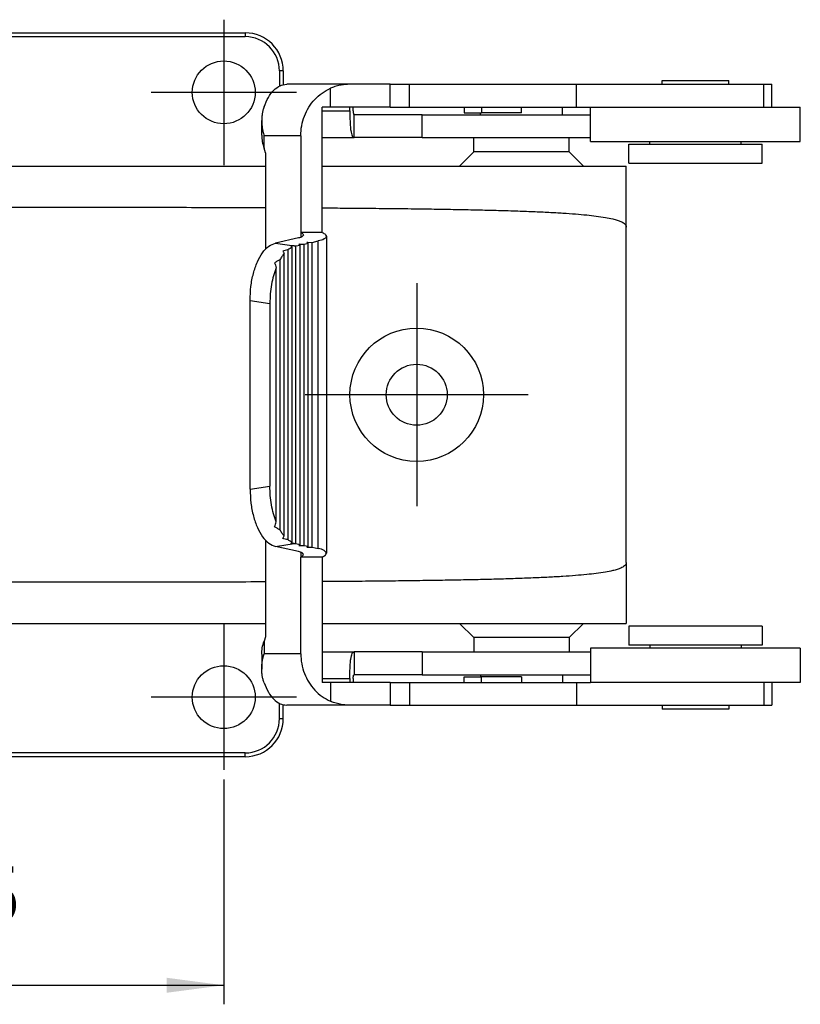
# Model space of a CAD drawing. Units: millimetres. Extents: x 0 to 220, y 0 to 297.
# Drawn here: x 84 to 125, y 59 to 111 of the extents above; entities that cross this region are included whole.
import ezdxf

# ---------------------------------------------------------------- set-up
doc = ezdxf.new("R2010")
doc.units = ezdxf.units.MM
doc.linetypes.add('DOT_CENTER', pattern=[14, 12, -1, 0, -1])
doc.layers.add('1', color=7, linetype='Continuous')
doc.styles.add('CONVERTER_15', font='simplex.shx', dxfattribs={"width": 0.95})
doc.dimstyles.new('ME10_DIM_10', dxfattribs={"dimtxt": 3, "dimasz": 3, "dimexe": 1, "dimexo": 0.5, "dimgap": 2, "dimtad": 1, "dimdsep": 46, "dimtxsty": 'CONVERTER_15', "dimsah": 1, "dimcen": 0.09, "dimclrd": 7, "dimclre": 7, "dimclrt": 7, "dimadec": 0, "dimazin": 0, "dimtfac": 1, "dimtdec": 4, "dimtix": 1, "dimtmove": 0, "dimatfit": 3, "dimfxl": 1, "dimtolj": 1, "dimtzin": 0, "dimarcsym": 0})

# ---------------------------------------------------------------- blocks, each defined once
blk = doc.blocks.new('*D4')
at = {"layer": '1', "color": 7, "linetype": 'Continuous'}
for p, q in [((62.73445121921233, 71.28762230841205), (62.73445121921233, 59.47762230841213)), ((94.48445121921233, 71.28762230841211), (94.48445121921233, 59.47762230841213)), ((62.73445121921233, 60.47762230841213), (94.48445121921233, 60.47762230841213))]:
    blk.add_line(p, q, dxfattribs=at)
at = {"layer": '1', "color": 7}
for points in [[(65.73445121921233, 60.87257980117432), (65.73445121921233, 60.08266481564994), (62.73445121921233, 60.47762230841213)], [(91.48445121921233, 60.08266481564994), (91.48445121921233, 60.87257980117432), (94.48445121921233, 60.47762230841213)]]:
    blk.add_solid(points, dxfattribs=at)
at = {"layer": '1', "color": 7, "insert": (73.58445121921233, 62.77762230841213), "char_height": 3, "attachment_point": 7, "rotation": 0.00013888888888888892, "line_spacing_factor": 0.60024009603842, "style": 'CONVERTER_15'}
blk.add_mtext('31,75', dxfattribs=at)

msp = doc.modelspace()

# ---------------------------------------------------------------- linework, layer by layer
at = {"color": 7, "linetype": 'Continuous'}
for p, q in [((61.60945121921233, 110.4776223084122), (95.60945121921233, 110.4776223084122)), ((61.60945121921233, 110.2776223084121), (95.60945121921233, 110.2776223084121)), ((95.60945121921233, 110.4776223084122), (95.60945121921233, 110.2776223084121)), ((97.40945121921234, 108.4776223084122), (97.40945121921234, 107.6825295318612)), ((97.60945121921233, 108.4776223084122), (97.40945121921234, 108.4776223084122)), ((97.60945121921233, 108.4776223084122), (97.60945121921233, 107.7568373386182)), ((101.1281299329685, 107.7776223084122), (97.78736858479337, 107.7776223084122)), ((100.0807748808955, 106.5776223084122), (100.0807748808955, 107.5667566759389)), ((103.2219255067527, 107.7776223084122), (101.1281299329685, 107.7776223084122)), ((103.2219255067527, 106.5776223084122), (103.2219255067527, 107.7776223084122)), ((103.2219255067527, 107.7776223084122), (104.2278173471748, 107.7776223084122)), ((104.2278173471748, 106.5776223084122), (104.2278173471748, 107.7776223084122)), ((104.2278173471748, 107.7776223084122), (112.9929018107358, 107.7776223084122)), ((112.9929018107358, 106.5776223084122), (112.9929018107358, 107.7776223084122)), ((112.9929018107358, 107.7776223084122), (117.4887551649612, 107.7776223084122)), ((117.4887551649612, 107.9776223084122), (117.5942930785859, 107.9776223084122)), ((117.4887551649612, 107.7776223084122), (117.4887551649612, 107.9776223084122)), ((117.4887551649612, 107.7776223084122), (120.9887551649612, 107.7776223084122)), ((117.5942930785859, 107.9776223084122), (120.9887551649613, 107.9776223084122)), ((120.9887551649612, 107.7776223084122), (120.9887551649613, 107.9776223084122)), ((120.9887551649612, 107.7776223084122), (122.8222113449757, 107.7776223084122)), ((122.8222113449756, 106.5776223084122), (122.8222113449757, 107.7776223084122)), ((122.8222113449757, 107.7776223084122), (123.238755164964, 107.7776223084122)), ((123.238755164964, 106.5776223084122), (123.238755164964, 107.7776223084122)), ((99.65419669852864, 99.99608324432992), (99.65419669852864, 106.5776223084122)), ((100.0807748808955, 106.5776223084122), (99.65419669852864, 106.5776223084122)), ((101.0856347207361, 106.5776223084122), (100.0807748808955, 106.5776223084122)), ((103.2219255067527, 106.5776223084122), (101.0856347207361, 106.5776223084122)), ((103.2219255067527, 106.5776223084122), (104.2278173471748, 106.5776223084122)), ((104.2278173471748, 106.5776223084122), (112.9929018107358, 106.5776223084122)), ((107.1094512192123, 106.5776223084122), (107.1094512192123, 106.2776223084121)), ((108.0172036239215, 106.5776223084122), (108.0172036239215, 106.2776223084121)), ((110.1094512192123, 106.2776223084121), (110.1094512192123, 106.5776223084122)), ((112.2594512192123, 106.1776223084122), (112.2594512192123, 106.5776223084122)), ((112.9929018107358, 106.5776223084122), (113.7387551649613, 106.5776223084122)), ((113.7387551649612, 104.7776223084122), (113.7387551649613, 106.5776223084122)), ((113.7387551649613, 106.5776223084122), (122.8222113449756, 106.5776223084122)), ((122.8222113449756, 106.5776223084122), (123.238755164964, 106.5776223084122)), ((123.238755164964, 106.5776223084122), (124.7387551649613, 106.5776223084121)), ((124.7387551649613, 104.7776223084122), (124.7387551649613, 106.5776223084121)), ((99.65419669852864, 106.3776223084122), (101.1015421280224, 106.3776223084122)), ((101.3358784682606, 106.1776223084122), (101.3236683836509, 106.1776223084122)), ((101.3358784682606, 104.9776223084122), (101.3358784682606, 106.1776223084122)), ((104.8977381982988, 106.1776223084122), (101.3358784682606, 106.1776223084122)), ((104.8977381982988, 104.9776223084122), (104.8977381982988, 106.1776223084122)), ((104.8977381982988, 106.1776223084122), (113.7387551649613, 106.1776223084122)), ((107.1094512192123, 106.2776223084121), (107.9594512192124, 106.2776223084121)), ((107.9594512192124, 106.1776223084122), (107.9594512192124, 106.2776223084121)), ((107.9594512192124, 106.2776223084121), (108.0172036239215, 106.2776223084121)), ((110.1094512192123, 106.2776223084121), (108.0172036239215, 106.2776223084121)), ((96.47908413690286, 105.1036178154184), (96.47908413690092, 105.8756021173955)), ((96.59969889533104, 104.4195775287672), (96.59969889533093, 105.0776223084122)), ((98.52656555358575, 105.0776223084122), (96.59969889533093, 105.0776223084122)), ((98.52656555358575, 105.0776223084122), (98.5265655535857, 99.9960832443299)), ((99.65419669852864, 104.9776223084122), (101.3236683836538, 104.9776223084122)), ((101.3358784682606, 104.9776223084122), (101.3236683836538, 104.9776223084122)), ((104.8977381982988, 104.9776223084122), (101.3358784682606, 104.9776223084122)), ((104.8977381982988, 104.9776223084122), (107.6094512192123, 104.9776223084122)), ((107.6094512192123, 104.9776223084122), (107.9594512192123, 104.9776223084122)), ((107.6094512192123, 104.2276223084122), (107.6094512192123, 104.9776223084122)), ((107.6094512192123, 104.9776223084122), (107.9594512192123, 104.9776223084122)), ((107.9594512192123, 104.9776223084122), (112.2594512192123, 104.9776223084122)), ((107.9594512192123, 104.9776223084122), (112.2594512192123, 104.9776223084122)), ((112.2594512192123, 104.9776223084122), (112.6094512192123, 104.9776223084121)), ((112.2594512192123, 104.9776223084122), (112.6094512192123, 104.9776223084121)), ((112.6094512192123, 104.2276223084122), (112.6094512192123, 104.9776223084121)), ((112.6094512192123, 104.9776223084121), (113.7387551649612, 104.9776223084122)), ((96.67965677962715, 104.1857963148342), (96.59969889533104, 104.4195775287672)), ((113.7387551649612, 104.7776223084122), (114.0704457506388, 104.7776223084122)), ((114.0704457506388, 104.7776223084122), (124.7387551649613, 104.7776223084122)), ((115.7387551649612, 104.6276223084122), (115.9498309922106, 104.6276223084122)), ((115.7387551649612, 103.6276223084122), (115.7387551649612, 104.6276223084122)), ((115.9498309922106, 104.6276223084122), (116.8387551649612, 104.6276223084122)), ((116.8387551649612, 104.6276223084122), (116.8387551649612, 104.7776223084122)), ((116.8387551649612, 104.6276223084122), (121.6387551649612, 104.6276223084122)), ((121.6387551649612, 104.6276223084122), (121.6387551649612, 104.7776223084122)), ((121.6387551649612, 104.6276223084122), (122.7387551649613, 104.6276223084122)), ((122.7387551649613, 103.6276223084122), (122.7387551649613, 104.6276223084122)), ((96.67965677962715, 104.1857963148342), (96.6796567796271, 99.12251990700912)), ((107.6094512192123, 104.2276223084122), (106.8594512192123, 103.4776223084122)), ((112.6094512192123, 104.2276223084122), (107.6094512192123, 104.2276223084122)), ((112.6094512192123, 104.2276223084122), (113.3594512192123, 103.4776223084121)), ((62.10945121921233, 103.4776223084122), (96.6796567796271, 103.4776223084122)), ((99.65419669852864, 103.4776223084122), (106.8594512192123, 103.4776223084122)), ((106.8594512192123, 103.4776223084122), (113.3594512192123, 103.4776223084121)), ((113.3594512192123, 103.4776223084121), (115.6094512192123, 103.4776223084122)), ((115.6094512192123, 100.2776223084122), (115.6094512192123, 103.4776223084122)), ((115.7387551649612, 103.6276223084122), (115.9498309922106, 103.6276223084122)), ((115.9498309922106, 103.6276223084122), (122.7387551649613, 103.6276223084122)), ((99.65419669852864, 99.99608324432992), (98.5265655535857, 99.9960832443299)), ((98.5265655535857, 99.9960832443299), (98.54961247275932, 99.98420150650887)), ((98.54961247275932, 99.75751990960316), (98.54961247275932, 99.98420150650887)), ((99.87068241648254, 99.79132103226141), (99.87068241648254, 83.16392358456292)), ((115.6094512192123, 82.67762230841211), (115.6094512192123, 100.2776223084122)), ((98.40227803875572, 99.71405289902168), (97.20115735133814, 99.4417809435212)), ((97.20115735133814, 99.4417809435212), (98.18102263190426, 99.28895099193247)), ((98.18102263190426, 99.28895099193247), (98.27466235237452, 99.28746118116132)), ((98.27466235237452, 99.28746118116132), (98.49694440934994, 99.33784843279946)), ((98.27466235237452, 83.66778343566301), (98.27466235237452, 99.28746118116132)), ((98.49694440934994, 99.33784843279946), (98.42373932859235, 99.38753145323895)), ((98.42373932859235, 99.38753145323895), (98.69694440934936, 99.38318475218065)), ((98.49694440934994, 83.61739618402487), (98.49694440934994, 99.33784843279946)), ((98.69694440934936, 99.38318475218065), (98.91922646632301, 99.433572003819)), ((98.6969444093493, 83.57205986464365), (98.69694440934936, 99.38318475218065)), ((98.91922646632301, 99.433572003819), (98.84602138556673, 99.48325502425828)), ((98.84602138556673, 99.48325502425828), (99.11922646632328, 99.47890832320022)), ((98.91922646632301, 83.52167261300531), (98.91922646632301, 99.433572003819)), ((99.11922646632328, 99.47890832320022), (99.44150852329736, 99.55196373452924)), ((99.11922646632334, 83.47633629362412), (99.11922646632328, 99.47890832320022)), ((99.44150852329736, 83.40328088229509), (99.44150852329736, 99.55196373452924)), ((97.65238029540095, 84.06857413196805), (97.65238029540095, 98.88667048485627)), ((97.85238029540122, 99.08342006704848), (97.85238029540122, 83.87182454977587)), ((98.07466235237533, 83.73224638314423), (98.07466235237533, 99.2229982336801)), ((97.43009823842672, 98.56716797384641), (97.43009823842672, 84.38807664297795)), ((97.23009823842645, 84.8090724698668), (97.23009823842656, 98.14617214695753)), ((95.86858569691228, 96.43345403260591), (96.90781618145346, 96.27136486811364)), ((95.86858569691228, 86.52179058421842), (95.86858569691228, 96.43345403260591)), ((96.90781618145346, 96.27136486811364), (96.90781618145346, 86.6838797487107)), ((95.86858569691228, 86.52179058421842), (96.90781618145346, 86.6838797487107)), ((96.6796567796271, 83.83272470981518), (96.6796567796271, 78.76944830199011)), ((97.20115735133814, 83.51346367330315), (98.18102263190426, 83.66629362489186)), ((98.40227803875572, 83.24119171780265), (97.20115735133814, 83.51346367330315)), ((98.18102263190426, 83.66629362489186), (98.27466235237452, 83.66778343566301)), ((98.27466235237452, 83.66778343566301), (98.49694440934994, 83.61739618402487)), ((98.49694440934994, 83.61739618402487), (98.42373932859235, 83.56771316358538)), ((98.42373932859235, 83.56771316358538), (98.6969444093493, 83.57205986464365)), ((98.6969444093493, 83.57205986464365), (98.91922646632301, 83.52167261300531)), ((98.91922646632301, 83.52167261300531), (98.84602138556673, 83.47198959256605)), ((98.84602138556673, 83.47198959256605), (99.11922646632334, 83.47633629362412)), ((99.11922646632334, 83.47633629362412), (99.44150852329736, 83.40328088229509)), ((98.5265655535857, 82.9591613724944), (98.54961247275932, 82.97104311031548)), ((98.52656555358575, 77.87762230841217), (98.5265655535857, 82.9591613724944)), ((99.65419669852864, 82.95916137249442), (98.5265655535857, 82.9591613724944)), ((98.54961247275932, 82.97104311031548), (98.54961247275932, 83.19772470722069)), ((99.65419669852864, 82.95916137249442), (99.65419669852864, 76.37762230841216)), ((115.6094512192123, 82.67762230841211), (115.6094512192123, 79.47762230841212)), ((62.10945121921233, 79.47762230841212), (96.6796567796271, 79.47762230841212)), ((99.65419669852864, 79.47762230841212), (106.8594512192123, 79.47762230841212)), ((107.6094512192123, 78.72762230841212), (106.8594512192123, 79.47762230841212)), ((106.8594512192123, 79.47762230841212), (113.3594512192123, 79.47762230841212)), ((112.6094512192123, 78.72762230841212), (113.3594512192123, 79.47762230841212)), ((113.3594512192123, 79.47762230841212), (115.6094512192123, 79.47762230841212)), ((122.7387551649613, 79.32762230841217), (115.7387551649612, 79.32762230841217)), ((115.7387551649612, 79.32762230841217), (115.7387551649612, 78.32762230841215)), ((122.7387551649613, 79.32762230841217), (122.7387551649613, 78.32762230841217)), ((96.6796567796271, 78.76944830199011), (96.59969889533104, 78.5356670880572)), ((107.6094512192123, 78.72762230841212), (107.6094512192123, 77.97762230841212)), ((112.6094512192123, 78.72762230841212), (107.6094512192123, 78.72762230841212)), ((112.6094512192123, 78.72762230841212), (112.6094512192123, 77.97762230841212)), ((96.59969889533104, 78.5356670880572), (96.59969889533093, 77.87762230841217)), ((124.7387551649613, 78.17762230841217), (113.7387551649612, 78.17762230841217)), ((113.7387551649612, 78.17762230841217), (113.7387551649612, 76.37762230841216)), ((116.8387551649612, 78.32762230841215), (115.7387551649612, 78.32762230841215)), ((121.6387551649612, 78.32762230841215), (116.8387551649612, 78.32762230841215)), ((116.8387551649612, 78.32762230841215), (116.8387551649612, 78.17762230841217)), ((121.6387551649612, 78.32762230841215), (121.6387551649612, 78.17762230841217)), ((122.7387551649613, 78.32762230841217), (121.6387551649612, 78.32762230841215)), ((124.7387551649613, 78.17762230841217), (124.7387551649613, 76.37762230841217)), ((96.47908413690286, 77.85162680140589), (96.47908413690092, 77.07964249942881)), ((98.52656555358575, 77.87762230841217), (96.59969889533093, 77.87762230841217)), ((99.65419669852864, 77.97762230841215), (101.3236683836538, 77.97762230841217)), ((101.3358784682606, 77.97762230841218), (101.3236683836538, 77.97762230841217)), ((101.3358784682606, 77.97762230841218), (101.3358784682606, 76.77762230841216)), ((104.8977381982988, 77.97762230841218), (101.3358784682606, 77.97762230841218)), ((104.8977381982988, 77.97762230841218), (104.8977381982988, 76.77762230841216)), ((104.8977381982988, 77.97762230841218), (107.6094512192123, 77.97762230841212)), ((107.6094512192123, 77.97762230841212), (107.9594512192123, 77.97762230841212)), ((107.6094512192123, 77.97762230841212), (107.9594512192123, 77.97762230841212)), ((107.9594512192123, 77.97762230841212), (112.2594512192123, 77.97762230841212)), ((107.9594512192123, 77.97762230841212), (112.2594512192123, 77.97762230841212)), ((112.2594512192123, 77.97762230841212), (112.6094512192123, 77.97762230841212)), ((112.2594512192123, 77.97762230841212), (112.6094512192123, 77.97762230841212)), ((112.6094512192123, 77.97762230841212), (113.7387551649612, 77.97762230841218)), ((99.65419669852864, 76.57762230841217), (101.1015421280224, 76.57762230841217)), ((101.3358784682606, 76.77762230841216), (101.3236683836538, 76.77762230841216)), ((104.8977381982988, 76.77762230841216), (101.3358784682606, 76.77762230841216)), ((104.8977381982988, 76.77762230841216), (113.7387551649612, 76.77762230841216)), ((107.1094512192123, 76.67762230841211), (107.9594512192123, 76.67762230841211)), ((107.1094512192123, 76.37762230841216), (107.1094512192123, 76.67762230841211)), ((107.9594512192123, 76.77762230841216), (107.9594512192123, 76.67762230841211)), ((107.9594512192123, 76.67762230841211), (108.0172036239215, 76.67762230841211)), ((110.1094512192123, 76.67762230841211), (108.0172036239215, 76.67762230841211)), ((108.0172036239215, 76.37762230841216), (108.0172036239215, 76.67762230841211)), ((110.1094512192123, 76.67762230841211), (110.1094512192123, 76.37762230841216)), ((112.2594512192123, 76.77762230841216), (112.2594512192123, 76.37762230841216)), ((100.0807748808955, 76.37762230841217), (99.65419669852864, 76.37762230841216)), ((100.0807748808955, 76.37762230841217), (100.0807748808955, 75.38848794088543)), ((101.0856347207385, 76.37762230841217), (100.0807748808955, 76.37762230841217)), ((103.2219255067527, 76.37762230841216), (101.0856347207385, 76.37762230841217)), ((103.2219255067527, 76.37762230841216), (104.2278173471748, 76.37762230841216)), ((103.2219255067527, 76.37762230841216), (103.2219255067527, 75.17762230841217)), ((104.2278173471748, 76.37762230841216), (104.2278173471748, 75.17762230841217)), ((104.2278173471748, 76.37762230841216), (112.9929018107358, 76.37762230841216)), ((112.9929018107358, 76.37762230841216), (113.7387551649612, 76.37762230841216)), ((112.9929018107358, 76.37762230841216), (112.9929018107358, 75.17762230841217)), ((122.8222113449756, 76.37762230841216), (113.7387551649612, 76.37762230841216)), ((122.8222113449756, 76.37762230841216), (122.8222113449757, 75.17762230841217)), ((123.238755164964, 76.37762230841217), (122.8222113449756, 76.37762230841216)), ((124.7387551649613, 76.37762230841217), (123.238755164964, 76.37762230841217)), ((123.238755164964, 76.37762230841217), (123.238755164964, 75.17762230841217)), ((97.40945121921234, 74.47762230841212), (97.40945121921234, 75.27271508496307)), ((97.60945121921233, 74.47762230841212), (97.60945121921233, 75.19840727820613)), ((101.1281299329685, 75.17762230841217), (97.78736858479337, 75.17762230841217)), ((103.2219255067527, 75.17762230841217), (101.1281299329685, 75.17762230841217)), ((103.2219255067527, 75.17762230841217), (104.2278173471748, 75.17762230841217)), ((104.2278173471748, 75.17762230841217), (112.9929018107358, 75.17762230841217)), ((112.9929018107358, 75.17762230841217), (117.4887551649612, 75.17762230841217)), ((117.4887551649612, 75.17762230841217), (117.4887551649612, 74.97762230841215)), ((117.4887551649612, 75.17762230841217), (120.9887551649612, 75.17762230841217)), ((120.9887551649612, 74.97762230841215), (117.4887551649612, 74.97762230841215)), ((120.9887551649612, 75.17762230841217), (120.9887551649612, 74.97762230841215)), ((120.9887551649612, 75.17762230841217), (122.8222113449757, 75.17762230841217)), ((122.8222113449757, 75.17762230841217), (123.238755164964, 75.17762230841217)), ((97.40945121921234, 74.47762230841212), (97.60945121921233, 74.47762230841212)), ((95.60945121921233, 72.67762230841213), (61.60945121921233, 72.67762230841213)), ((95.60945121921233, 72.47762230841212), (61.60945121921233, 72.47762230841212)), ((95.60945121921233, 72.47762230841212), (95.60945121921233, 72.67762230841213))]:
    msp.add_line(p, q, dxfattribs=at)
for centre, radius in [((94.48445121921233, 107.3526223084121), 1.649999999999991), ((104.6094512192123, 91.47762230841212), 3.5), ((104.6094512192123, 91.47762230841212), 1.599999999999994), ((94.48445121921233, 75.60262230841212), 1.650000000000006)]:
    msp.add_circle(centre, radius, dxfattribs=at)
for centre, radius, start, end in [((95.60945121921233, 108.4776223084122), 2, 0, 90), ((95.60945121921233, 108.4776223084122), 1.800000000000011, 0, 90), ((95.60945121921233, 74.47762230841212), 2, 270, 0), ((95.60945121921233, 74.47762230841212), 1.799999999999997, 270, 0)]:
    msp.add_arc(centre, radius, start, end, dxfattribs=at)
for points, knots in [([(96.59969889532286, 106.5967599598063), (96.66907885180679, 106.7651739598713), (96.79857689466937, 107.0795195166591), (97.08406759674725, 107.458492153064), (97.41496536975686, 107.7238775053816), (97.66835797365628, 107.7604468388179), (97.78736858479337, 107.7776223084122)], [0, 0, 0, 0, 0.5438822073236481, 1.01515882530398, 1.416146293415492, 1.771266510076204, 1.771266510076204, 1.771266510076204, 1.771266510076204]), ([(98.52656555358575, 105.0776223084122), (98.53589118289025, 105.2534433920094), (98.55450194420638, 105.6043217672588), (98.7034843902491, 106.1110549416187), (98.93510302278062, 106.5793212197982), (99.25051661010481, 106.9889565146569), (99.6317364978478, 107.3330233033297), (99.93166777044304, 107.4891434769865), (100.0807748808955, 107.5667566759389)], [0, 0, 0, 0, 0.526698462119678, 1.051108874819732, 1.571262002161931, 2.085792364208972, 2.594153435434739, 3.09672706594727, 3.09672706594727, 3.09672706594727, 3.09672706594727]), ([(101.1281299329685, 107.7776223084122), (101.0302319379141, 107.7749811015817), (100.8483761896801, 107.7700747697749), (100.573883655856, 107.727856705547), (100.3200023805822, 107.6646925278027), (100.156147849414, 107.5976131500949), (100.0807748808955, 107.5667566759389)], [0, 0, 0, 0, 0.2934950666292513, 0.5451977352816055, 0.8317323582944955, 1.075816728294952, 1.075816728294952, 1.075816728294952, 1.075816728294952]), ([(96.59969889532286, 106.5967599598063), (96.57962241456273, 106.5357537112261), (96.54149072598962, 106.4198831943691), (96.50493274180701, 106.2367132396218), (96.48281476084998, 106.0570824807237), (96.48028535231232, 105.934036823368), (96.47908413690092, 105.8756021173955)], [0, 0, 0, 0, 0.1924977253631832, 0.3656151730908228, 0.5593850317764741, 0.7346321742831861, 0.7346321742831861, 0.7346321742831861, 0.7346321742831861]), ([(101.1015421280224, 106.3776223084122), (101.1015245036476, 106.3844289553554), (101.1014910355219, 106.3973586501543), (101.1012396723724, 106.4156641173051), (101.100900459888, 106.431729812582), (101.1005113810348, 106.4453684934548), (101.1000110864101, 106.4596966386606), (101.0993693837197, 106.4746561533786), (101.0985371617349, 106.4902491717518), (101.0977105930367, 106.5032422942602), (101.0969470896103, 106.5136359407475), (101.0960956628297, 106.5239459454062), (101.0950960510435, 106.5345434857787), (101.093869636225, 106.5454061178621), (101.0925734539744, 106.5549395647954), (101.0912791775383, 106.5627674999732), (101.0898877710432, 106.5691759776871), (101.0886657026635, 106.5734559268926), (101.0875196952166, 106.5759571192433), (101.0866381430303, 106.577332393056), (101.0859062191732, 106.5775438603304), (101.0856347207361, 106.5776223084122)], [0, 0, 0, 0, 0.0204198665241362, 0.0387889431047687, 0.0549205721497116, 0.0686273557621456, 0.0797212559867539, 0.0979310164449907, 0.1135462696668535, 0.1265660673923675, 0.1369885109258505, 0.1448107605901509, 0.157600956197696, 0.1689216091601232, 0.1776004313224652, 0.1864696680640775, 0.1926944935204662, 0.1973205076909166, 0.1996862471071027, 0.2010907426777506, 0.2019189411986143, 0.2019189411986143, 0.2019189411986143, 0.2019189411986143]), ([(101.2793109935958, 106.3776223084122), (101.2791824729197, 106.4113950526185), (101.2789287125585, 106.4780731039661), (101.2771669917649, 106.5447282868315), (101.2762975809032, 106.5776223084122)], [0, 0, 0, 0, 0.101315310214155, 0.2000283849834213, 0.2000283849834213, 0.2000283849834213, 0.2000283849834213]), ([(101.1015421280224, 106.3776223084122), (101.1016758945777, 106.3286624584914), (101.1019898031851, 106.2137652333215), (101.1051245284444, 106.0241089476908), (101.1116436526146, 105.8209245427098), (101.1219529608587, 105.6333877001293), (101.1346485108323, 105.4807887439502), (101.1517165991349, 105.3366947080609), (101.1753549367735, 105.2015602886572), (101.2074128633169, 105.0935534948881), (101.2409656662021, 105.0310030506439), (101.2650655773407, 105.001574643284), (101.2930093337854, 104.9815085938837), (101.3132745061036, 104.9789398219086), (101.3236683836538, 104.9776223084122)], [0, 0, 0, 0, 0.1468790908971903, 0.3446905985211834, 0.5690236835627612, 0.7567088787665702, 0.9080833405989006, 1.028346120381187, 1.191848396405356, 1.31959844719794, 1.363924433377573, 1.403781071635436, 1.433183279961247, 1.464142038515226, 1.464142038515226, 1.464142038515226, 1.464142038515226]), ([(101.2793109935958, 106.3776223084122), (101.2793546208983, 106.3707630182789), (101.2794580549861, 106.3544992659665), (101.28050570674, 106.3271356545153), (101.2828155943552, 106.2950283620517), (101.2867563872421, 106.2622212736067), (101.2921901586399, 106.2327814402153), (101.2987037128073, 106.2092422951568), (101.3051501629869, 106.1938071066065), (101.310960602632, 106.1850871093584), (101.3149841740749, 106.1809720898247), (101.3190756995731, 106.1782248162975), (101.3221186825029, 106.1778256160079), (101.3236683836509, 106.1776223084122)], [0, 0, 0, 0, 0.0205775139663144, 0.0487904115381936, 0.0821338950108806, 0.117122915495904, 0.1478735082845774, 0.1718458875521776, 0.1903138515142125, 0.1977636848234789, 0.2030975910063538, 0.2075573463373498, 0.2121856085168509, 0.2121856085168509, 0.2121856085168509, 0.2121856085168509]), ([(96.47908413690092, 105.8756021173955), (96.48059923245026, 105.8099934950602), (96.48366594575828, 105.6771953702294), (96.50741385847859, 105.4823029820083), (96.54400486870631, 105.2811507317896), (96.5802121411048, 105.1488347444175), (96.59969889533093, 105.0776223084122)], [0, 0, 0, 0, 0.1967722769971625, 0.3982859051539995, 0.5882409038213572, 0.8096217999435731, 0.8096217999435731, 0.8096217999435731, 0.8096217999435731]), ([(96.47908413690286, 105.1036178154184), (96.48479456831916, 104.9906020030881), (96.49656529725988, 104.757646530792), (96.56464652432683, 104.5344781811651), (96.59969889533104, 104.4195775287672)], [0, 0, 0, 0, 0.3381119644000454, 0.6969381681597662, 0.6969381681597662, 0.6969381681597662, 0.6969381681597662]), ([(59.60945121920744, 101.2883307435864), (64.98142398385122, 101.3000079209334), (74.34689517012511, 101.3203658784134), (85.31928463601233, 101.3273351813911), (92.30405384555095, 101.3195977179081), (95.29529740672324, 101.309102183232), (96.67965677962715, 101.3042448013416)], [0, 0, 0, 0, 16.11595471790388, 28.09647706031028, 32.91715778676171, 37.07026016735828, 37.07026016735828, 37.07026016735828, 37.07026016735828]), ([(99.65419669852864, 101.2884645389592), (100.0136808179106, 101.2860235022127), (100.7136327254032, 101.2812705668337), (101.8842397063935, 101.2717001442298), (103.1318563199806, 101.2596938561691), (104.442811602122, 101.2442504396589), (105.655715682449, 101.2269339434977), (106.7750144625554, 101.207667295284), (107.8051542181463, 101.1863853458975), (108.8037950954728, 101.1617008664402), (109.7671672415239, 101.1328842245047), (110.691568277737, 101.0987777099144), (111.520215890948, 101.06103432906), (112.2626729750455, 101.0191975447909), (112.9234779285054, 100.9728774588425), (113.5066797002926, 100.9215526748216), (114.0279779564516, 100.8633919446916), (114.4848027440523, 100.797172970043), (114.8512865115305, 100.725209421143), (115.1200945619705, 100.6526929685622), (115.295696390081, 100.5891949627533), (115.4207124048028, 100.5270966810612), (115.4993036461344, 100.4739443777542), (115.5524689639716, 100.4228542119379), (115.5853320599306, 100.376185515723), (115.6058074402011, 100.3274468850352), (115.6082471045821, 100.2940871542521), (115.6094512192123, 100.2776223084122)], [0, 0, 0, 0, 1.078477107559003, 2.099903911878159, 3.511937306964906, 4.821497953312074, 6.033039100134308, 7.151015950818046, 8.179886156239622, 9.124110436982496, 10.14784481120065, 11.07127613850543, 11.89917313844417, 12.63632670679148, 13.30212821530994, 13.88637151751853, 14.39257840987195, 14.87553176134777, 15.27085649706348, 15.51216180278935, 15.71024134538235, 15.8298954867619, 15.93013489462495, 15.993600574274, 16.04996156744651, 16.10049565612773, 16.14974346534465, 16.14974346534465, 16.14974346534465, 16.14974346534465]), ([(98.67022723118666, 99.86358674808073), (98.64932949372262, 99.83371687799742), (98.58697142911225, 99.74458634318431), (98.47603614788605, 99.72624655511679), (98.40227803875572, 99.71405289902168)], [0, 0, 0, 0, 0.1063601908957939, 0.317374740256622, 0.317374740256622, 0.317374740256622, 0.317374740256622]), ([(98.54961247275932, 99.98420150650887), (98.58388305128749, 99.96749514121612), (98.63911530313266, 99.94057027064015), (98.66166804614082, 99.88476565645063), (98.67022723118666, 99.86358674808073)], [0, 0, 0, 0, 0.1090483822268877, 0.1757481054144397, 0.1757481054144397, 0.1757481054144397, 0.1757481054144397]), ([(99.87068241648254, 99.79132103226141), (99.83720703962325, 99.74350465583044), (99.73730174350632, 99.60079952571573), (99.55964057070693, 99.57146745986357), (99.44150852329736, 99.55196373452924)], [0, 0, 0, 0, 0.1703022649155248, 0.5082570280154679, 0.5082570280154679, 0.5082570280154679, 0.5082570280154679]), ([(99.65419669852864, 99.99608324432992), (99.71550332844974, 99.96824501642212), (99.81333890837841, 99.92381963463473), (99.85509275250077, 99.82734271197131), (99.87068241648254, 99.79132103226141)], [0, 0, 0, 0, 0.192399267004274, 0.3070385137782409, 0.3070385137782409, 0.3070385137782409, 0.3070385137782409]), ([(95.86858569691228, 96.43345403260591), (95.87686988310611, 96.67704617175448), (95.89307467253329, 97.15353934046169), (96.0231793869485, 97.83213703220164), (96.2226580686621, 98.43412530709908), (96.49058157947287, 98.91846709657554), (96.80765346419267, 99.28740080388829), (97.0777707038225, 99.3933736816321), (97.20115735133814, 99.4417809435212)], [0, 0, 0, 0, 0.7301988530513674, 1.42834972781932, 2.06590496061256, 2.621913736255754, 3.088806441271434, 3.481419335647007, 3.481419335647007, 3.481419335647007, 3.481419335647007]), ([(98.18102263190426, 99.28895099193247), (98.15105040038061, 99.289304483962), (98.09119477019826, 99.2900104003281), (98.03134016063919, 99.28922338420423), (98.00145727161791, 99.28883045017105)], [0, 0, 0, 0, 0.0899190564121508, 0.1795716070216761, 0.1795716070216761, 0.1795716070216761, 0.1795716070216761]), ([(98.00145727161791, 99.28883045017105), (98.01383906840412, 99.27857184277748), (98.03912998854423, 99.25761769967197), (98.06265473137971, 99.23469736419024), (98.07466235237533, 99.2229982336801)], [0, 0, 0, 0, 0.0482171188938212, 0.0984878009717305, 0.0984878009717305, 0.0984878009717305, 0.0984878009717305]), ([(97.65238029540095, 98.88667048485627), (97.61300363576701, 98.83761431041526), (97.53160756881637, 98.73620954545198), (97.4646592345136, 98.62472176138952), (97.43009823842672, 98.56716797384641)], [0, 0, 0, 0, 0.1884833674537765, 0.3896167926723454, 0.3896167926723454, 0.3896167926723454, 0.3896167926723454]), ([(97.85238029540122, 99.08342006704848), (97.8063998333396, 99.07407274312743), (97.714857167801, 99.05546310226791), (97.62426455967237, 99.03267429525022), (97.57917521464466, 99.02133194256581)], [0, 0, 0, 0, 0.1407421533413321, 0.2802040670293415, 0.2802040670293415, 0.2802040670293415, 0.2802040670293415]), ([(97.57917521464466, 99.02133194256581), (97.59166424330895, 98.99956844594035), (97.61710000844397, 98.95524380665805), (97.64047996240602, 98.90980084899539), (97.65238029540095, 98.88667048485627)], [0, 0, 0, 0, 0.0752662976749982, 0.1532911196271169, 0.1532911196271169, 0.1532911196271169, 0.1532911196271169]), ([(98.07466235237533, 99.2229982336801), (98.03648879309003, 99.20372516015442), (97.95805978142926, 99.16412788423395), (97.88822471233178, 99.11079459029094), (97.85238029540122, 99.08342006704848)], [0, 0, 0, 0, 0.1279951912369757, 0.2629709625536548, 0.2629709625536548, 0.2629709625536548, 0.2629709625536548]), ([(97.43009823842672, 98.56716797384641), (97.38325538321703, 98.54138174228545), (97.29026901460585, 98.49019423266526), (97.2011283034331, 98.43257115918388), (97.15689315766977, 98.40397629973117)], [0, 0, 0, 0, 0.1603578955686581, 0.3183217575596848, 0.3183217575596848, 0.3183217575596848, 0.3183217575596848]), ([(97.15689315766977, 98.40397629973117), (97.16969903132971, 98.36180213349505), (97.19565809160885, 98.27630991062006), (97.21851624870986, 98.189936627808), (97.23009823842656, 98.14617214695753)], [0, 0, 0, 0, 0.132214771141574, 0.2680155875534317, 0.2680155875534317, 0.2680155875534317, 0.2680155875534317]), ([(97.23009823842656, 98.14617214695753), (97.18106540988282, 98.00668860922958), (97.07974606321915, 97.71846572709393), (96.9835818967156, 97.25777252808103), (96.91946653605652, 96.77161060735129), (96.91172683957299, 96.43928186617052), (96.90781618145346, 96.27136486811364)], [0, 0, 0, 0, 0.4431202448010509, 0.9156449148354664, 1.408668758548703, 1.912203858074068, 1.912203858074068, 1.912203858074068, 1.912203858074068]), ([(95.86858569691228, 86.52179058421842), (95.87686988310611, 86.27819844506985), (95.8930746725333, 85.80170527636265), (96.02317938694847, 85.12310758462272), (96.22265806866213, 84.52111930972521), (96.49058157947287, 84.03677752024885), (96.80765346419267, 83.66784381293598), (97.0777707038225, 83.56187093519227), (97.20115735133814, 83.51346367330315)], [0, 0, 0, 0, 0.7301988530513674, 1.42834972781932, 2.065904960612587, 2.621913736255768, 3.088806441271448, 3.481419335647009, 3.481419335647009, 3.481419335647009, 3.481419335647009]), ([(97.23009823842645, 84.8090724698668), (97.18106540988273, 84.94855600759473), (97.07974606321915, 85.2367788897304), (96.98358189671563, 85.6974720887433), (96.9194665360565, 86.18363400947304), (96.91172683957296, 86.51596275065384), (96.90781618145346, 86.6838797487107)], [0, 0, 0, 0, 0.4431202448010064, 0.9156449148354326, 1.408668758548669, 1.912203858074034, 1.912203858074034, 1.912203858074034, 1.912203858074034]), ([(97.15689315766983, 84.55126831709315), (97.16969903132977, 84.5934424833293), (97.19565809160886, 84.67893470620427), (97.21851624870983, 84.76530798901634), (97.23009823842645, 84.8090724698668)], [0, 0, 0, 0, 0.1322147711415714, 0.2680155875533994, 0.2680155875533994, 0.2680155875533994, 0.2680155875533994]), ([(97.43009823842672, 84.38807664297795), (97.38325538321708, 84.41386287453889), (97.2902690146058, 84.46505038415907), (97.20112830343315, 84.52267345764044), (97.15689315766983, 84.55126831709315)], [0, 0, 0, 0, 0.1603578955686318, 0.3183217575596148, 0.3183217575596148, 0.3183217575596148, 0.3183217575596148]), ([(97.65238029540095, 84.06857413196805), (97.613003635767, 84.11763030640907), (97.53160756881636, 84.21903507137236), (97.46465923451363, 84.33052285543482), (97.43009823842672, 84.38807664297795)], [0, 0, 0, 0, 0.1884833674537878, 0.3896167926723808, 0.3896167926723808, 0.3896167926723808, 0.3896167926723808]), ([(97.57917521464466, 83.93391267425854), (97.59166424330903, 83.95567617088399), (97.61710000844394, 84.00000081016626), (97.64047996240602, 84.04544376782891), (97.65238029540095, 84.06857413196805)], [0, 0, 0, 0, 0.0752662976749734, 0.1532911196270921, 0.1532911196270921, 0.1532911196270921, 0.1532911196270921]), ([(97.85238029540122, 83.87182454977587), (97.80639983333958, 83.88117187369693), (97.71485716780103, 83.89978151455642), (97.62426455967235, 83.92257032157413), (97.57917521464466, 83.93391267425854)], [0, 0, 0, 0, 0.1407421533413292, 0.2802040670293419, 0.2802040670293419, 0.2802040670293419, 0.2802040670293419]), ([(98.07466235237533, 83.73224638314423), (98.03648879309, 83.75151945666997), (97.95805978142924, 83.79111673259034), (97.8882247123318, 83.84445002653341), (97.85238029540122, 83.87182454977587)], [0, 0, 0, 0, 0.1279951912369757, 0.2629709625536631, 0.2629709625536631, 0.2629709625536631, 0.2629709625536631]), ([(98.00145727161791, 83.6664141666533), (98.0138390684041, 83.67667277404689), (98.03912998854423, 83.69762691715238), (98.06265473137972, 83.72054725263406), (98.07466235237533, 83.73224638314423)], [0, 0, 0, 0, 0.0482171188938212, 0.0984878009717207, 0.0984878009717207, 0.0984878009717207, 0.0984878009717207]), ([(98.18102263190426, 83.66629362489186), (98.15105040038057, 83.6659401328623), (98.09119477019826, 83.66523421649629), (98.03134016063922, 83.66602123262008), (98.00145727161791, 83.6664141666533)], [0, 0, 0, 0, 0.0899190564121505, 0.1795716070216757, 0.1795716070216757, 0.1795716070216757, 0.1795716070216757]), ([(98.67022723118666, 83.09165786874361), (98.64932949372259, 83.12152773882688), (98.58697142911228, 83.21065827364001), (98.47603614788605, 83.22899806170753), (98.40227803875572, 83.24119171780265)], [0, 0, 0, 0, 0.106360190895783, 0.3173747402566111, 0.3173747402566111, 0.3173747402566111, 0.3173747402566111]), ([(99.87068241648254, 83.16392358456292), (99.83720703962325, 83.2117399609939), (99.73730174350632, 83.35444509110854), (99.55964057070693, 83.38377715696082), (99.44150852329736, 83.40328088229509)], [0, 0, 0, 0, 0.1703022649155248, 0.5082570280154679, 0.5082570280154679, 0.5082570280154679, 0.5082570280154679]), ([(98.54961247275932, 82.97104311031548), (98.58388305128749, 82.98774947560823), (98.63911530313266, 83.01467434618426), (98.66166804614082, 83.07047896037366), (98.67022723118666, 83.09165786874361)], [0, 0, 0, 0, 0.1090483822268877, 0.1757481054144397, 0.1757481054144397, 0.1757481054144397, 0.1757481054144397]), ([(99.65419669852864, 82.95916137249442), (99.71550332844971, 82.98699960040223), (99.81333890837834, 83.0314249821896), (99.8550927525008, 83.127901904853), (99.87068241648254, 83.16392358456292)], [0, 0, 0, 0, 0.1923992670042663, 0.3070385137782332, 0.3070385137782332, 0.3070385137782332, 0.3070385137782332]), ([(115.6094512192123, 82.67762230841211), (115.6082377157136, 82.66109501841015), (115.605778610899, 82.6276030825528), (115.5851788640055, 82.57877639969468), (115.552223967127, 82.53211675043163), (115.498984661931, 82.4810456094514), (115.4202480367101, 82.42787512256099), (115.2951356147041, 82.36582308358231), (115.1196312818429, 82.30241882484206), (114.8506944979873, 82.22989202468617), (114.4835525072481, 82.15784621014163), (114.0259127578244, 82.09158709313695), (113.5041221213671, 82.03344144703914), (112.9209085927611, 81.98216784325578), (112.2601564232614, 81.93589079410057), (111.5178190647532, 81.89409047127674), (110.6893614036813, 81.85637783895241), (109.7652383772542, 81.82229754597932), (108.8020975605365, 81.79349806216068), (107.8036202202396, 81.768824858769), (106.7735537923156, 81.74755000402966), (105.6543555046882, 81.72828955800126), (104.4415812939801, 81.71097841317003), (103.1307874700501, 81.69553954764206), (101.8834286957511, 81.68353741927788), (100.7131817522262, 81.67397085898119), (100.0135250451156, 81.66922001312018), (99.65419669852864, 81.66678007778096)], [0, 0, 0, 0, 0.0494334988005058, 0.1001751333406989, 0.1565074335662021, 0.2199407036267256, 0.3203652705756818, 0.4402575291836364, 0.6381124547629491, 0.8790427151786593, 1.275349195255695, 1.75967636808005, 2.26596420086048, 2.850216470384122, 3.515950118172275, 4.252995859545202, 5.080703925552399, 6.003858650272943, 7.02722226119764, 7.971398730217701, 9.000196221315125, 10.11807322983314, 11.3294851848484, 12.63888507056443, 14.05072391900453, 15.07173243021936, 16.14974220788226, 16.14974220788226, 16.14974220788226, 16.14974220788226]), ([(96.67965677962715, 81.65099981529978), (95.29500259860812, 81.64614161148081), (92.30307302922964, 81.63564412889355), (85.31784046289512, 81.62790973836725), (74.34574581136891, 81.63488103169102), (64.98096063371167, 81.65523762832225), (59.60945121922308, 81.66691387323786)], [0, 0, 0, 0, 4.153986807491922, 8.975841138035246, 20.95569550352351, 37.07026016778801, 37.07026016778801, 37.07026016778801, 37.07026016778801]), ([(96.47908413690286, 77.85162680140589), (96.48479456831916, 77.96464261373622), (96.49656529725986, 78.19759808603237), (96.56464652432679, 78.42076643565929), (96.59969889533104, 78.5356670880572)], [0, 0, 0, 0, 0.338111964400102, 0.6969381681598779, 0.6969381681598779, 0.6969381681598779, 0.6969381681598779]), ([(96.47908413690092, 77.07964249942881), (96.48041566201063, 77.14085834415556), (96.48330408574074, 77.273650682739), (96.5071433509624, 77.47309997997843), (96.54499833906902, 77.6785059142941), (96.58133542754938, 77.81077716637218), (96.59969889533093, 77.87762230841217)], [0, 0, 0, 0, 0.1836051871621338, 0.3982851565136571, 0.6017469706999143, 0.8096216956671903, 0.8096216956671903, 0.8096216956671903, 0.8096216956671903]), ([(98.52656555358575, 77.87762230841217), (98.53589118289023, 77.70180122481496), (98.55450194420636, 77.35092284956553), (98.7034843902491, 76.8441896752056), (98.93510302278064, 76.3759233970261), (99.2505166101048, 75.96628810216745), (99.63173649784778, 75.62222131349463), (99.93166777044303, 75.46610113983783), (100.0807748808955, 75.38848794088543)], [0, 0, 0, 0, 0.5266984621197346, 1.051108874819775, 1.571262002161961, 2.085792364209014, 2.5941534354348, 3.096727065947317, 3.096727065947317, 3.096727065947317, 3.096727065947317]), ([(101.1015421280224, 76.57762230841217), (101.1016446911128, 76.62055617467273), (101.1018769612914, 76.717790711627), (101.1039903702468, 76.86789890958158), (101.1076910804142, 77.0145983451144), (101.1135801991029, 77.16949162974315), (101.1219521890941, 77.32185708346395), (101.1346486542896, 77.47445584187221), (101.151716549838, 77.61854991941505), (101.175354948548, 77.75368432562232), (101.2074128624431, 77.86169112212431), (101.2409656663175, 77.92424156615479), (101.2650655773184, 77.9536699735439), (101.2930093337889, 77.97373602294024), (101.3132745061044, 77.97630479491528), (101.3236683836538, 77.97762230841217)], [0, 0, 0, 0, 0.1288012666114594, 0.291702858460518, 0.4503571589863437, 0.569026894797864, 0.7567120900022334, 0.908086551835285, 1.028349331618515, 1.191851607643863, 1.319601658435961, 1.363927644614259, 1.403784282873524, 1.433186491197973, 1.464145249754224, 1.464145249754224, 1.464145249754224, 1.464145249754224]), ([(96.59969889533104, 76.35848465700155), (96.58073694294146, 76.41580731603976), (96.54243121048634, 76.53160696079567), (96.50539120694255, 76.71471854746993), (96.48281731525614, 76.89816167151398), (96.4802861747972, 77.02120764385674), (96.47908413690092, 77.07964249942881)], [0, 0, 0, 0, 0.1809863633171439, 0.365617299352375, 0.5593871580545622, 0.7346343006149053, 0.7346343006149053, 0.7346343006149053, 0.7346343006149053]), ([(101.1015421280224, 76.57762230841217), (101.1015383322841, 76.57448141412999), (101.1015300096006, 76.56758497596869), (101.1014521463983, 76.55639320354055), (101.1012975527453, 76.54358199660172), (101.1010363665841, 76.5293757293998), (101.1006453038542, 76.51399876148105), (101.1000869855009, 76.49731718461823), (101.0993693808029, 76.48058846727578), (101.0985371662058, 76.46499544298942), (101.0977105813044, 76.45200232663183), (101.0969471203078, 76.44160866572933), (101.0962617961708, 76.43331137808026), (101.09557517938, 76.4257514185157), (101.0947726762547, 76.41780245250374), (101.0937667443726, 76.40907036093289), (101.092566623302, 76.40025060616708), (101.0912850409021, 76.39253424051725), (101.0899211014628, 76.38622545894458), (101.0887302621574, 76.38193252945206), (101.0875197827609, 76.37928739261486), (101.0866381339571, 76.37791223464895), (101.0859062167199, 76.37770075943764), (101.0856347207385, 76.37762230841217)], [0, 0, 0, 0, 0.0094226762523189, 0.020689299932708, 0.0335759275442461, 0.0478589109892216, 0.0633149756642147, 0.0797213122292035, 0.0979310726908937, 0.1135463259148187, 0.1265661236416185, 0.1369885671757904, 0.1448108168403679, 0.1515424989534554, 0.1597614426303767, 0.168778873895236, 0.1779086364226303, 0.1864699343126482, 0.1922150897483915, 0.1973204631590565, 0.1996862025756428, 0.2010906981457012, 0.2019188966651035, 0.2019188966651035, 0.2019188966651035, 0.2019188966651035]), ([(101.2793109935958, 76.57762230841212), (101.2791824729197, 76.54384956420584), (101.2789287125585, 76.47717151285832), (101.277166991765, 76.41051632999282), (101.2762975809032, 76.37762230841217)], [0, 0, 0, 0, 0.101315310214084, 0.2000283849833645, 0.2000283849833645, 0.2000283849833645, 0.2000283849833645]), ([(101.2793109935958, 76.57762230841212), (101.2794857008576, 76.59157883914824), (101.2798284181522, 76.61895751748726), (101.2821755589291, 76.65236141729497), (101.284891723029, 76.67750388800017), (101.2871780228684, 76.69405445063136), (101.2898394647787, 76.70965905833795), (101.2933079705796, 76.72627534493567), (101.2984061914643, 76.74494612619483), (101.3045554630129, 76.76053597180398), (101.3109601602749, 76.77015776053678), (101.3149842565043, 76.77427247986316), (101.3190756797002, 76.77701981189168), (101.3221186758011, 76.7774190046583), (101.3236683836538, 76.77762230841216)], [0, 0, 0, 0, 0.0418666022862573, 0.0821301691365782, 0.1003937745815161, 0.1177281665161527, 0.1322430631632656, 0.1478791798287153, 0.1686231435188891, 0.1903131959155976, 0.1977630292241576, 0.2030969354055165, 0.2075566907464856, 0.2121849529002783, 0.2121849529002783, 0.2121849529002783, 0.2121849529002783]), ([(96.59969889533104, 76.35848465700155), (96.66907885181278, 76.19007065694149), (96.79857689467278, 75.87572510015917), (97.08406759674799, 75.49675246375996), (97.41496536975683, 75.23136711144275), (97.66835797365627, 75.19479777800647), (97.78736858479337, 75.17762230841217)], [0, 0, 0, 0, 0.5438822073075615, 1.015158825285635, 1.41614629339713, 1.771266510057839, 1.771266510057839, 1.771266510057839, 1.771266510057839]), ([(101.1281299329685, 75.17762230841217), (101.0302319379178, 75.18026351524242), (100.8483761896839, 75.18516984704908), (100.5738836558572, 75.22738791127667), (100.32000238058, 75.29055208902236), (100.1561478494118, 75.35763146673021), (100.0807748808955, 75.38848794088543)], [0, 0, 0, 0, 0.2934950666180937, 0.5451977352816009, 0.8317323583015053, 1.075816728294958, 1.075816728294958, 1.075816728294958, 1.075816728294958])]:
    msp.add_open_spline(points, degree=3, knots=knots, dxfattribs=at)
at = {"layer": '1', "color": 7, "linetype": 'DOT_CENTER'}
for p, q in [((94.48445121921233, 111.1676223084121), (94.48445121921233, 103.5376223084121)), ((98.29945121921233, 107.3526223084121), (90.66945121921228, 107.3526223084121)), ((104.6094512192123, 97.32762230841212), (104.6094512192123, 85.62762230841213)), ((110.4594512192124, 91.47762230841212), (98.75945121921231, 91.47762230841212)), ((94.48445121921233, 79.41762230841212), (94.48445121921233, 71.78762230841211)), ((98.29945121921239, 75.60262230841212), (90.66945121921228, 75.60262230841212))]:
    msp.add_line(p, q, dxfattribs=at)

# ---------------------------------------------------------------- dimensions: what is measured, and where the dimension line sits
at = {"layer": '1'}
dim = msp.add_linear_dim(base=(62.73445121921233, 60.47762230841213), p1=(94.48445121921233, 71.78762230841211), p2=(62.73445121921233, 71.78762230841205), dimstyle='ME10_DIM_10', dxfattribs=at)
dim.commit()
dim.dimension.update_dxf_attribs({"geometry": '*D4', "text_midpoint": (78.60945121921233, 64.12762230841213), "text_rotation": 0.00013888888889})

doc.saveas('drawing.dxf')
